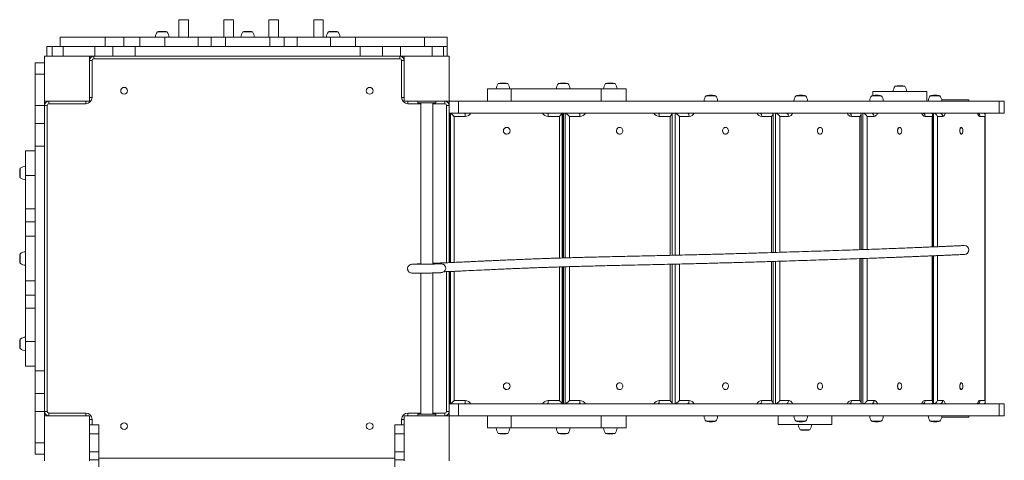
# Model space of a CAD drawing. Units: millimetres. Extents: x 1296 to 11778, y 584 to 9089.
# Drawn here: x 6353 to 8542, y 6696 to 7675 of the extents above; entities that cross this region are included whole.
import ezdxf

# ---------------------------------------------------------------- set-up
doc = ezdxf.new("R2010")
doc.units = ezdxf.units.MM
doc.layers.add('DiKom', color=7, linetype='Continuous')

msp = doc.modelspace()

# ---------------------------------------------------------------- linework, layer by layer
at = {"layer": 'DiKom', "color": 7, "linetype": 'Continuous', "lineweight": 15}
for p, q in [((6728.1, 7675.4), (6707.1, 7675.4)), ((6707.1, 7636.4), (6707.1, 7675.4)), ((6728.1, 7636.4), (6728.1, 7675.4)), ((6828.1, 7675.4), (6807.1, 7675.4)), ((6807.1, 7636.4), (6807.1, 7675.4)), ((6828.1, 7636.4), (6828.1, 7675.4)), ((6928.1, 7675.4), (6907.1, 7675.4)), ((6907.1, 7636.4), (6907.1, 7675.4)), ((6928.1, 7636.4), (6928.1, 7675.4)), ((7028.1, 7675.4), (7007.1, 7675.4)), ((7007.1, 7636.4), (7007.1, 7675.4)), ((7028.1, 7636.4), (7028.1, 7675.4)), ((6659.1, 7648.4), (6680.7, 7648.4)), ((6671.4, 7649.4), (6668.4, 7649.4)), ((6849.1, 7648.4), (6870.7, 7648.4)), ((6861.4, 7649.4), (6858.4, 7649.4)), ((7039.1, 7648.4), (7060.7, 7648.4)), ((7051.4, 7649.4), (7048.4, 7649.4)), ((6443.1, 7636.4), (6443.1, 7615.4)), ((6443.1, 7636.4), (6543.1, 7636.4)), ((6543.1, 7636.4), (6543.1, 7615.4)), ((6584.3, 7636.4), (6543.1, 7636.4)), ((6584.3, 7636.4), (6584.3, 7615.4)), ((6620.4, 7636.4), (6584.3, 7636.4)), ((6620.4, 7636.4), (6620.4, 7615.4)), ((6620.4, 7636.4), (6675.5, 7636.4)), ((6675.5, 7615.4), (6675.5, 7636.4)), ((6675.5, 7636.4), (6749.7, 7636.4)), ((6749.7, 7636.4), (6749.7, 7615.4)), ((6749.7, 7636.4), (6778.4, 7636.4)), ((6778.4, 7615.4), (6778.4, 7636.4)), ((6778.4, 7636.4), (6810.4, 7636.4)), ((6810.4, 7636.4), (6810.4, 7615.4)), ((6810.4, 7636.4), (6909.4, 7636.4)), ((6909.4, 7615.4), (6909.4, 7636.4)), ((6909.4, 7636.4), (6941.4, 7636.4)), ((6941.4, 7636.4), (6941.4, 7615.4)), ((6941.4, 7636.4), (6970.1, 7636.4)), ((6970.1, 7615.4), (6970.1, 7636.4)), ((6970.1, 7636.4), (7044.3, 7636.4)), ((7044.3, 7636.4), (7044.3, 7615.4)), ((7044.3, 7636.4), (7099.4, 7636.4)), ((7099.4, 7615.4), (7099.4, 7636.4)), ((7099.4, 7636.4), (7253.1, 7636.4)), ((7253.1, 7615.4), (7253.1, 7636.4)), ((7303.1, 7636.4), (7253.1, 7636.4)), ((7303.1, 7615.4), (7303.1, 7636.4)), ((6413.1, 7594.4), (6413.1, 7615.4)), ((6424.9, 7615.4), (6413.1, 7615.4)), ((6424.9, 7615.4), (6424.9, 7594.4)), ((6424.9, 7615.4), (6449.9, 7615.4)), ((6449.9, 7594.4), (6449.9, 7615.4)), ((6449.9, 7615.4), (6519.9, 7615.4)), ((6519.9, 7594.4), (6519.9, 7615.4)), ((6519.9, 7615.4), (6559.9, 7615.4)), ((6559.9, 7615.4), (6559.9, 7594.4)), ((6559.9, 7615.4), (6609.9, 7615.4)), ((6609.9, 7594.4), (6609.9, 7615.4)), ((6609.9, 7615.4), (7109.9, 7615.4)), ((7109.9, 7615.4), (7109.9, 7594.4)), ((7109.9, 7615.4), (7159.9, 7615.4)), ((7159.9, 7594.4), (7159.9, 7615.4)), ((7159.9, 7615.4), (7199.9, 7615.4)), ((7199.9, 7594.4), (7199.9, 7615.4)), ((7199.9, 7615.4), (7269.9, 7615.4)), ((7269.9, 7615.4), (7269.9, 7594.4)), ((7269.9, 7615.4), (7294.9, 7615.4)), ((7303.1, 7615.4), (7294.9, 7615.4)), ((7294.9, 7594.4), (7294.9, 7615.4)), ((7303.1, 7594.4), (7303.1, 7615.4)), ((6408.1, 7579.4), (6387.1, 7579.4)), ((6387.1, 7554.4), (6387.1, 7579.4)), ((6408.1, 7594.4), (6408.1, 7494.4)), ((6508.1, 7594.4), (6408.1, 7594.4)), ((6519.9, 7594.4), (6508.1, 7594.4)), ((6508.1, 7494.4), (6508.1, 7594.4)), ((6514.1, 7584.4), (6508.1, 7584.4)), ((6514.1, 7584.4), (6514.1, 7502.4)), ((6518.1, 7588.4), (6518.1, 7594.4)), ((7198.1, 7588.4), (6518.1, 7588.4)), ((6559.9, 7594.4), (6519.9, 7594.4)), ((6559.9, 7594.4), (6609.9, 7594.4)), ((7109.9, 7594.4), (6609.9, 7594.4)), ((7109.9, 7594.4), (7159.9, 7594.4)), ((7199.9, 7594.4), (7159.9, 7594.4)), ((7198.1, 7588.4), (7198.1, 7594.4)), ((7208.1, 7594.4), (7199.9, 7594.4)), ((7202.1, 7584.4), (7208.1, 7584.4)), ((7202.1, 7502.4), (7202.1, 7584.4)), ((7208.1, 7594.4), (7208.1, 7494.4)), ((7308.1, 7594.4), (7208.1, 7594.4)), ((7308.1, 7494.4), (7308.1, 7594.4)), ((6387.1, 7554.4), (6408.1, 7554.4)), ((6387.1, 7484.4), (6387.1, 7554.4)), ((7416.7, 7533.4), (7438.3, 7533.4)), ((7429, 7534.4), (7426, 7534.4)), ((7550.5, 7533.4), (7572.1, 7533.4)), ((7562.8, 7534.4), (7559.9, 7534.4)), ((7655.4, 7533.4), (7677, 7533.4)), ((7667.6, 7534.4), (7664.7, 7534.4)), ((7392.7, 7521.4), (7392.7, 7494.4)), ((7392.7, 7521.4), (7446, 7521.4)), ((7446, 7521.4), (7446, 7494.4)), ((7645.8, 7521.4), (7446, 7521.4)), ((7645.8, 7521.4), (7645.8, 7494.4)), ((7645.8, 7521.4), (7701, 7521.4)), ((7701, 7494.4), (7701, 7521.4)), ((8249.9, 7515.4), (8249.9, 7506.9)), ((8249.9, 7515.4), (8369.9, 7515.4)), ((8299.1, 7527.4), (8320.7, 7527.4)), ((8311.4, 7528.4), (8308.5, 7528.4)), ((8369.9, 7494.4), (8369.9, 7515.4)), ((6408.1, 7494.4), (6408.1, 7484.4)), ((6408.1, 7494.4), (6508.1, 7494.4)), ((6418.1, 7488.4), (6418.1, 7494.4)), ((6500.1, 7488.4), (6418.1, 7488.4)), ((6500.1, 7488.4), (6500.1, 7494.4)), ((6514.1, 7502.4), (6508.1, 7502.4)), ((7202.1, 7502.4), (7208.1, 7502.4)), ((7208.1, 7494.4), (7308.1, 7494.4)), ((7216.1, 7488.4), (7216.1, 7494.4)), ((7244.6, 7488.4), (7216.1, 7488.4)), ((7238.1, 7494.4), (7238.1, 7490.4)), ((7238.1, 7490.4), (7278.1, 7490.4)), ((7244.6, 7490.4), (7244.6, 7131.5)), ((7271.6, 7132), (7271.6, 7490.4)), ((7298.1, 7488.4), (7271.6, 7488.4)), ((7278.1, 7494.4), (7278.1, 7490.4)), ((7298.1, 7488.4), (7298.1, 7494.4)), ((7308.1, 7494.4), (7308.1, 7467.4)), ((7308.1, 7494.4), (7328.9, 7494.4)), ((7328.9, 7494.4), (7328.9, 7467.4)), ((7328.9, 7494.4), (8530.5, 7494.4)), ((7878.9, 7506.4), (7900.5, 7506.4)), ((7891.2, 7507.4), (7888.2, 7507.4)), ((8078.7, 7506.4), (8100.3, 7506.4)), ((8090.9, 7507.4), (8088, 7507.4)), ((8247, 7506.4), (8268.6, 7506.4)), ((8259.2, 7507.4), (8256.3, 7507.4)), ((8377.3, 7506.4), (8398.9, 7506.4)), ((8389.5, 7507.4), (8386.6, 7507.4)), ((8463, 7497.4), (8402.8, 7497.4)), ((8463, 7494.4), (8463, 7497.4)), ((8530.5, 7494.4), (8530.5, 7467.4)), ((8530.5, 7494.4), (8542, 7494.4)), ((8542, 7467.4), (8542, 7494.4)), ((6408.1, 7484.4), (6387.1, 7484.4)), ((6387.1, 7444.4), (6387.1, 7484.4)), ((6408.1, 7484.4), (6408.1, 7444.4)), ((6408.1, 7484.4), (6414.1, 7484.4)), ((6414.1, 7484.4), (6414.1, 6804.4)), ((7302.1, 7484.4), (7308.1, 7484.4)), ((7302.1, 7134.9), (7302.1, 7484.4)), ((7308.1, 7467.4), (7328.9, 7467.4)), ((7308.1, 7467.4), (7308.1, 7135.2)), ((7309.2, 7467.3), (7309.2, 7135.2)), ((7309.3, 7467.4), (7309.3, 7135.2)), ((7310.9, 7135.3), (7310.9, 7467.4)), ((7328.9, 7467.4), (8530.5, 7467.4)), ((7559, 7145.5), (7559, 7467.3)), ((7559, 7467), (7561.6, 7467)), ((7561.6, 7467), (7561.6, 7145.6)), ((7562, 7467.4), (7562, 7145.6)), ((7566.1, 7145.7), (7566.1, 7467.4)), ((7803.6, 7467.4), (7803.6, 7151.5)), ((7803.6, 7151.5), (7803.6, 7467)), ((7810.1, 7151.6), (7810.1, 7467.4)), ((8028, 7157.6), (8028, 7466.4)), ((8033.3, 7157.7), (8033.3, 7467.4)), ((8223.5, 7164), (8223.5, 7465.6)), ((8227.3, 7164.1), (8227.3, 7467.4)), ((8382.8, 7170.1), (8382.8, 7464.6)), ((8384.4, 7170.2), (8384.4, 7467.4)), ((8530.5, 7467.4), (8542, 7467.4)), ((6408.1, 7444.4), (6387.1, 7444.4)), ((6387.1, 7394.4), (6387.1, 7444.4)), ((6408.1, 7394.4), (6408.1, 7444.4)), ((7343.5, 7460.4), (7318.7, 7460.4)), ((7318.7, 7460.4), (7318.7, 7135.6)), ((7552.9, 7460.4), (7528.1, 7460.4)), ((7552.9, 7145.3), (7552.9, 7460.4)), ((7598.7, 7460.4), (7575, 7460.4)), ((7575, 7460.4), (7575, 7146)), ((7798.8, 7460.4), (7775.1, 7460.4)), ((7798.8, 7151.4), (7798.8, 7460.4)), ((7841.3, 7460.4), (7819.6, 7460.4)), ((7819.6, 7460.4), (7819.6, 7151.8)), ((8024.4, 7460.4), (8002.7, 7460.4)), ((8024.4, 7157.5), (8024.4, 7460.4)), ((8062, 7460.4), (8043.2, 7460.4)), ((8043.2, 7460.4), (8043.2, 7158.1)), ((8221.1, 7460.4), (8202.3, 7460.4)), ((8221.1, 7163.9), (8221.1, 7460.4)), ((8252.4, 7460.4), (8237.1, 7460.4)), ((8237.1, 7460.4), (8237.1, 7164.5)), ((8381.3, 7460.4), (8366, 7460.4)), ((8381.3, 7170), (8381.3, 7460.4)), ((8404.9, 7460.4), (8393.8, 7460.4)), ((8393.8, 7460.4), (8393.8, 7170.6)), ((8498.7, 7460.4), (8487.6, 7460.4)), ((8498.7, 6828.4), (8498.7, 7460.4)), ((8499.5, 6825.3), (8499.5, 7463.5)), ((7435.8, 7435.9), (7435.8, 7435.9)), ((7435.8, 7420.9), (7435.8, 7420.9)), ((7687, 7435.9), (7686.9, 7435.9)), ((7686.9, 7420.9), (7687, 7420.9)), ((7922.2, 7435.9), (7922, 7435.9)), ((7922, 7420.9), (7922.2, 7420.9)), ((8132.4, 7435.9), (8132.2, 7435.9)), ((8132.2, 7420.9), (8132.4, 7420.9)), ((8309.5, 7435.9), (8309.2, 7435.9)), ((8309.2, 7420.9), (8309.5, 7420.9)), ((8446.6, 7435.9), (8446.3, 7435.9)), ((8446.3, 7420.9), (8446.6, 7420.9)), ((6387.1, 7383.9), (6366.1, 7383.9)), ((6366.1, 7328.8), (6366.1, 7383.9)), ((6387.1, 7394.4), (6408.1, 7394.4)), ((6387.1, 6894.4), (6387.1, 7394.4)), ((6408.1, 7394.4), (6408.1, 6894.4)), ((6353.1, 7335.8), (6353.1, 7332.9)), ((6354.1, 7323.6), (6354.1, 7345.2)), ((6366.1, 7328.8), (6387.1, 7328.8)), ((6366.1, 7254.6), (6366.1, 7328.8)), ((6387.1, 7254.6), (6366.1, 7254.6)), ((6366.1, 7225.9), (6366.1, 7254.6)), ((6366.1, 7225.9), (6387.1, 7225.9)), ((6366.1, 7193.9), (6366.1, 7225.9)), ((6387.1, 7193.9), (6366.1, 7193.9)), ((6366.1, 7094.9), (6366.1, 7193.9)), ((6353.1, 7145.8), (6353.1, 7142.9)), ((6354.1, 7133.6), (6354.1, 7155.2)), ((8024.4, 6828.4), (8024.4, 7137.7)), ((8028, 6822.3), (8028, 7137.8)), ((8033.3, 6821.4), (8033.3, 7137.9)), ((8043.2, 7138.2), (8043.2, 6828.4)), ((8221.1, 6828.4), (8221.1, 7144.1)), ((8223.5, 6823.1), (8223.5, 7144.2)), ((8227.3, 6821.4), (8227.3, 7144.3)), ((8237.1, 7144.7), (8237.1, 6828.4)), ((8381.3, 6828.4), (8381.3, 7150.2)), ((8382.8, 6824.1), (8382.8, 7150.3)), ((8384.4, 6821.4), (8384.4, 7150.3)), ((8393.8, 7150.7), (8393.8, 6828.4)), ((7302.1, 6804.4), (7302.1, 7115.1)), ((7308.1, 7115.4), (7308.1, 6821.4)), ((7309.2, 7115.4), (7309.2, 6821.4)), ((7309.3, 7115.4), (7309.3, 6821.4)), ((7310.9, 6821.4), (7310.9, 7115.5)), ((7318.7, 7115.8), (7318.7, 6828.4)), ((7552.9, 6828.4), (7552.9, 7125.5)), ((7559, 6821.4), (7559, 7125.7)), ((7561.6, 7125.8), (7561.6, 6821.7)), ((7562, 7125.8), (7562, 6821.4)), ((7566.1, 6821.4), (7566.1, 7125.9)), ((7575, 7126.2), (7575, 6828.4)), ((7798.8, 6828.4), (7798.8, 7131.6)), ((7803.6, 6821.7), (7803.6, 7131.7)), ((7803.6, 7131.7), (7803.6, 6821.4)), ((7810.1, 6821.4), (7810.1, 7131.8)), ((7819.6, 7132), (7819.6, 6828.4)), ((6366.1, 7094.9), (6387.1, 7094.9)), ((6366.1, 7062.9), (6366.1, 7094.9)), ((7244.6, 7111.7), (7244.6, 6798.4)), ((7271.6, 6798.4), (7271.6, 7112.2)), ((6387.1, 7062.9), (6366.1, 7062.9)), ((6366.1, 7034.1), (6366.1, 7062.9)), ((6366.1, 7034.1), (6387.1, 7034.1)), ((6366.1, 6959.9), (6366.1, 7034.1)), ((6354.1, 6943.6), (6354.1, 6965.2)), ((6353.1, 6955.8), (6353.1, 6952.9)), ((6387.1, 6959.9), (6366.1, 6959.9)), ((6366.1, 6904.9), (6366.1, 6959.9)), ((6366.1, 6904.9), (6387.1, 6904.9)), ((6408.1, 6894.4), (6387.1, 6894.4)), ((6387.1, 6844.4), (6387.1, 6894.4)), ((6408.1, 6844.4), (6408.1, 6894.4)), ((7435.8, 6867.9), (7435.8, 6867.9)), ((7435.8, 6852.9), (7435.8, 6852.9)), ((7687, 6867.9), (7686.9, 6867.9)), ((7686.9, 6852.9), (7687, 6852.9)), ((7922.2, 6867.9), (7922, 6867.9)), ((7922, 6852.9), (7922.2, 6852.9)), ((8132.4, 6867.9), (8132.2, 6867.9)), ((8132.2, 6852.9), (8132.4, 6852.9)), ((8309.5, 6867.9), (8309.2, 6867.9)), ((8309.2, 6852.9), (8309.5, 6852.9)), ((8446.6, 6867.9), (8446.3, 6867.9)), ((8446.3, 6852.9), (8446.6, 6852.9)), ((6387.1, 6844.4), (6408.1, 6844.4)), ((6387.1, 6804.4), (6387.1, 6844.4)), ((6408.1, 6844.4), (6408.1, 6804.4)), ((7308.1, 6821.4), (7308.1, 6794.4)), ((7308.1, 6821.4), (7328.9, 6821.4)), ((7318.7, 6828.4), (7343.5, 6828.4)), ((7328.9, 6821.4), (7328.9, 6794.4)), ((7328.9, 6821.4), (8530.5, 6821.4)), ((7528.1, 6828.4), (7552.9, 6828.4)), ((7561.6, 6821.7), (7559, 6821.7)), ((7575, 6828.4), (7598.7, 6828.4)), ((7775.1, 6828.4), (7798.8, 6828.4)), ((7819.6, 6828.4), (7841.3, 6828.4)), ((8002.7, 6828.4), (8024.4, 6828.4)), ((8043.2, 6828.4), (8062, 6828.4)), ((8202.3, 6828.4), (8221.1, 6828.4)), ((8237.1, 6828.4), (8252.4, 6828.4)), ((8366, 6828.4), (8381.3, 6828.4)), ((8393.8, 6828.4), (8404.9, 6828.4)), ((8487.6, 6828.4), (8498.7, 6828.4)), ((8530.5, 6821.4), (8530.5, 6794.4)), ((8530.5, 6821.4), (8542, 6821.4)), ((8542, 6794.4), (8542, 6821.4)), ((6408.1, 6804.4), (6387.1, 6804.4)), ((6387.1, 6734.4), (6387.1, 6804.4)), ((6408.1, 6804.4), (6408.1, 6794.4)), ((6408.1, 6804.4), (6414.1, 6804.4)), ((6408.1, 6794.4), (6408.1, 6694.4)), ((6508.1, 6794.4), (6408.1, 6794.4)), ((6418.1, 6800.4), (6500.1, 6800.4)), ((6418.1, 6794.4), (6418.1, 6800.4)), ((6500.1, 6794.4), (6500.1, 6800.4)), ((6508.1, 6694.4), (6508.1, 6794.4)), ((6508.1, 6786.4), (6514.1, 6786.4)), ((6514.1, 6786.4), (6514.1, 6774.4)), ((7208.1, 6786.4), (7202.1, 6786.4)), ((7202.1, 6774.4), (7202.1, 6786.4)), ((7208.1, 6794.4), (7208.1, 6694.4)), ((7308.1, 6794.4), (7208.1, 6794.4)), ((7216.1, 6794.4), (7216.1, 6800.4)), ((7216.1, 6800.4), (7244.6, 6800.4)), ((7238.1, 6798.4), (7238.1, 6794.4)), ((7238.1, 6798.4), (7278.1, 6798.4)), ((7271.6, 6800.4), (7298.1, 6800.4)), ((7278.1, 6798.4), (7278.1, 6794.4)), ((7298.1, 6794.4), (7298.1, 6800.4)), ((7302.1, 6804.4), (7308.1, 6804.4)), ((7308.1, 6794.4), (7328.9, 6794.4)), ((7308.1, 6694.4), (7308.1, 6794.4)), ((7328.9, 6794.4), (8530.5, 6794.4)), ((7392.7, 6794.4), (7392.7, 6767.4)), ((7446, 6794.4), (7446, 6767.4)), ((7645.8, 6794.4), (7645.8, 6767.4)), ((7701, 6767.4), (7701, 6794.4)), ((8038.9, 6794.4), (8038.9, 6775.3)), ((8158.9, 6775.3), (8158.9, 6794.4)), ((8402.8, 6791.4), (8463, 6791.4)), ((8463, 6791.4), (8463, 6794.4)), ((8530.5, 6794.4), (8542, 6794.4)), ((6529.1, 6774.4), (6508.1, 6774.4)), ((6529.1, 6774.4), (6529.1, 6754.4)), ((7187.1, 6774.4), (7208.1, 6774.4)), ((7187.1, 6754.4), (7187.1, 6774.4)), ((7392.7, 6767.4), (7446, 6767.4)), ((7645.8, 6767.4), (7446, 6767.4)), ((7645.8, 6767.4), (7701, 6767.4)), ((7892.4, 6782.4), (7878.9, 6782.4)), ((7888.2, 6781.3), (7891.2, 6781.3)), ((7900.5, 6782.4), (7892.4, 6782.4)), ((8155, 6775.3), (8038.9, 6775.3)), ((8088.3, 6782.4), (8078.7, 6782.4)), ((8088, 6781.3), (8090.9, 6781.3)), ((8100.3, 6782.4), (8088.3, 6782.4)), ((8158.9, 6775.3), (8155, 6775.3)), ((8259.8, 6782.4), (8247, 6782.4)), ((8256.3, 6781.3), (8259.2, 6781.3)), ((8268.6, 6782.4), (8259.8, 6782.4)), ((8388.9, 6782.4), (8377.3, 6782.4)), ((8386.6, 6781.3), (8389.5, 6781.3)), ((8398.9, 6782.4), (8388.9, 6782.4)), ((6529.1, 6754.4), (6508.1, 6754.4)), ((6529.1, 6754.4), (6529.1, 6714.4)), ((7187.1, 6754.4), (7208.1, 6754.4)), ((7187.1, 6714.4), (7187.1, 6754.4)), ((7428.9, 6755.4), (7416.7, 6755.4)), ((7426, 6754.3), (7429, 6754.3)), ((7438.3, 6755.4), (7428.9, 6755.4)), ((7562.6, 6755.4), (7550.5, 6755.4)), ((7559.9, 6754.3), (7562.8, 6754.3)), ((7572.1, 6755.4), (7562.6, 6755.4)), ((7666.7, 6755.4), (7655.4, 6755.4)), ((7664.7, 6754.3), (7667.6, 6754.3)), ((7677, 6755.4), (7666.7, 6755.4)), ((8109.7, 6763.3), (8088.1, 6763.3)), ((8097.4, 6762.3), (8100.4, 6762.3)), ((6408.1, 6734.4), (6387.1, 6734.4)), ((6387.1, 6709.4), (6387.1, 6734.4)), ((6387.1, 6709.4), (6408.1, 6709.4)), ((6529.1, 6714.4), (6508.1, 6714.4)), ((6529.1, 6714.4), (6529.1, 6696.7)), ((6529.1, 6700.4), (7187.1, 6700.4)), ((7187.1, 6714.4), (7208.1, 6714.4)), ((7187.1, 6696.7), (7187.1, 6714.4)), ((6508.1, 6696.7), (6529.1, 6696.7)), ((6529.1, 6696.7), (6529.1, 6680.8)), ((7187.1, 6696.7), (7208.1, 6696.7)), ((7187.1, 6680.8), (7187.1, 6696.7))]:
    msp.add_line(p, q, dxfattribs=at)
at = {"layer": 'DiKom', "color": 7, "linetype": 'Continuous', "lineweight": 15, "flags": 128}
for points in [[(7343.5, 7460.4), (7343.5, 7461.7), (7343.5, 7463), (7343.4, 7464.3), (7343.3, 7465.3), (7343.2, 7466.2), (7343, 7466.8), (7342.8, 7467.2), (7342.7, 7467.4)], [(7528.1, 7460.4), (7528, 7461.7), (7528, 7463), (7527.9, 7464.3), (7527.8, 7465.3), (7527.7, 7466.2), (7527.5, 7466.8), (7527.3, 7467.2), (7527.2, 7467.4)], [(7598.7, 7460.4), (7598.7, 7461.7), (7598.5, 7463), (7598.3, 7464.3), (7598, 7465.3), (7597.7, 7466.2), (7597.3, 7466.8), (7596.9, 7467.2), (7596.5, 7467.4)], [(7775.1, 7460.4), (7775, 7461.7), (7774.9, 7463), (7774.7, 7464.3), (7774.4, 7465.3), (7774.1, 7466.2), (7773.7, 7466.8), (7773.3, 7467.2), (7772.8, 7467.4)], [(7841.3, 7460.4), (7841.2, 7461.7), (7841, 7463), (7840.7, 7464.3), (7840.3, 7465.3), (7839.8, 7466.2), (7839.2, 7466.8), (7838.5, 7467.2), (7837.8, 7467.4)], [(8002.7, 7460.4), (8002.7, 7461.7), (8002.5, 7463), (8002.2, 7464.3), (8001.7, 7465.3), (8001.2, 7466.2), (8000.6, 7466.8), (7999.9, 7467.2), (7999.3, 7467.4)], [(8062, 7460.4), (8062, 7461.7), (8061.7, 7463), (8061.3, 7464.3), (8060.7, 7465.3), (8060, 7466.2), (8059.2, 7466.8), (8058.3, 7467.2), (8057.4, 7467.4)], [(8202.3, 7460.4), (8200.5, 7460.5), (8198.8, 7461.1), (8197.2, 7462), (8195.6, 7463.2), (8194.3, 7464.8), (8193.1, 7466.5), (8192.7, 7467.4)], [(8202.3, 7460.4), (8202.2, 7461.7), (8201.9, 7463), (8201.5, 7464.3), (8200.9, 7465.3), (8200.2, 7466.2), (8199.5, 7466.8), (8198.6, 7467.2), (8197.7, 7467.4)], [(8252.4, 7460.4), (8252.3, 7461.7), (8251.9, 7463), (8251.4, 7464.3), (8250.7, 7465.3), (8249.9, 7466.2), (8248.9, 7466.8), (8247.9, 7467.2), (8246.8, 7467.4)], [(8260.1, 7467.4), (8259.8, 7466.5), (8258.8, 7464.8), (8257.7, 7463.2), (8256.5, 7462), (8255.2, 7461.1), (8253.8, 7460.5), (8252.4, 7460.4)], [(8366, 7460.4), (8364.6, 7460.5), (8363.2, 7461.1), (8361.9, 7462), (8360.6, 7463.2), (8359.5, 7464.8), (8358.6, 7466.5), (8358.3, 7467.4)], [(8366, 7460.4), (8365.9, 7461.7), (8365.6, 7463), (8365.1, 7464.3), (8364.4, 7465.3), (8363.6, 7466.2), (8362.6, 7466.8), (8361.6, 7467.2), (8360.5, 7467.4)], [(8410.6, 7467.4), (8410.3, 7466.5), (8409.6, 7464.8), (8408.8, 7463.2), (8408, 7462), (8407, 7461.1), (8406, 7460.5), (8404.9, 7460.4)], [(8487.6, 7460.4), (8486.6, 7460.5), (8485.6, 7461.1), (8484.6, 7462), (8483.7, 7463.2), (8482.9, 7464.8), (8482.2, 7466.5), (8482, 7467.4)], [(7679.9, 7429.3), (7680.3, 7430.9), (7681, 7432.3), (7681.9, 7433.6), (7683.1, 7434.6), (7684.5, 7435.4), (7686, 7435.8), (7687.5, 7435.8), (7689, 7435.6), (7690.4, 7434.9), (7691.7, 7434), (7692.7, 7432.8), (7693.5, 7431.4), (7694, 7429.8), (7694.1, 7428.2), (7693.9, 7426.6), (7693.4, 7425.1), (7692.6, 7423.7), (7691.5, 7422.6), (7690.2, 7421.7), (7688.8, 7421.1), (7687.2, 7420.9), (7685.7, 7421), (7684.2, 7421.4), (7682.9, 7422.2), (7681.7, 7423.3), (7680.8, 7424.6), (7680.2, 7426.1), (7679.9, 7427.7), (7679.9, 7429.3)], [(7922, 7420.9), (7921.9, 7420.9), (7920.5, 7421.1), (7919.2, 7421.6), (7918, 7422.5), (7917, 7423.6), (7916.2, 7425), (7915.7, 7426.5), (7915.5, 7428.1), (7915.6, 7429.7), (7916, 7431.2), (7916.7, 7432.7)], [(7916.9, 7432.7), (7917.8, 7433.9), (7918.9, 7434.9), (7920.2, 7435.5), (7921.6, 7435.8), (7923, 7435.8), (7924.4, 7435.4), (7925.6, 7434.7), (7926.7, 7433.7), (7927.6, 7432.5), (7928.3, 7431), (7928.6, 7429.5), (7928.7, 7427.8), (7928.4, 7426.2), (7927.9, 7424.7), (7927.1, 7423.4), (7926, 7422.3), (7924.8, 7421.5), (7923.5, 7421), (7922.1, 7420.9), (7920.7, 7421.1), (7919.4, 7421.6), (7918.2, 7422.5), (7917.2, 7423.6), (7916.4, 7425), (7915.9, 7426.5), (7915.7, 7428.1), (7915.8, 7429.7), (7916.2, 7431.2), (7916.9, 7432.7)], [(8132.2, 7420.9), (8132, 7420.9), (8130.8, 7421.1), (8129.6, 7421.7), (8128.6, 7422.6), (8127.7, 7423.7), (8127.1, 7425.1), (8126.7, 7426.6), (8126.5, 7428.2), (8126.6, 7429.8), (8127, 7431.4), (8127.6, 7432.8)], [(8127.8, 7432.8), (8128.6, 7434), (8129.6, 7434.9), (8130.8, 7435.6), (8132, 7435.8), (8133.2, 7435.8), (8134.4, 7435.4), (8135.5, 7434.7), (8136.4, 7433.6), (8137.2, 7432.4), (8137.7, 7430.9), (8138, 7429.3), (8138, 7427.7), (8137.8, 7426.1), (8137.3, 7424.6), (8136.6, 7423.3), (8135.6, 7422.2), (8134.6, 7421.5), (8133.4, 7421), (8132.2, 7420.9), (8131, 7421.1), (8129.8, 7421.7), (8128.8, 7422.6), (8127.9, 7423.7), (8127.3, 7425.1), (8126.9, 7426.6), (8126.7, 7428.2), (8126.8, 7429.8), (8127.2, 7431.4), (8127.8, 7432.8)], [(8309.2, 7420.9), (8308.9, 7420.9), (8307.9, 7421.2), (8307, 7421.8), (8306.2, 7422.7), (8305.5, 7423.9), (8305, 7425.3), (8304.7, 7426.8), (8304.6, 7428.4), (8304.7, 7430.1), (8305.1, 7431.6), (8305.6, 7433)], [(8305.8, 7433), (8306.5, 7434.1), (8307.4, 7435), (8308.3, 7435.6), (8309.3, 7435.9), (8310.2, 7435.8), (8311.2, 7435.3), (8312.1, 7434.5), (8312.8, 7433.5), (8313.4, 7432.2), (8313.8, 7430.7), (8314, 7429.1), (8314, 7427.5), (8313.8, 7425.9), (8313.4, 7424.4), (8312.7, 7423.1), (8312, 7422.1), (8311.1, 7421.4), (8310.1, 7420.9), (8309.2, 7420.9), (8308.2, 7421.2), (8307.3, 7421.8), (8306.4, 7422.7), (8305.8, 7423.9), (8305.3, 7425.3), (8305, 7426.8), (8304.9, 7428.4), (8305, 7430.1), (8305.3, 7431.6), (8305.8, 7433)], [(8446.3, 7420.9), (8446, 7420.9), (8445.3, 7421.2), (8444.6, 7421.9), (8444, 7422.8), (8443.6, 7424), (8443.2, 7425.4), (8443, 7427), (8442.9, 7428.6), (8443, 7430.2)], [(8443, 7430.2), (8443.3, 7431.7), (8443.7, 7433.1), (8444.2, 7434.2), (8444.8, 7435.1), (8445.5, 7435.7), (8446.2, 7435.9), (8446.3, 7435.9)], [(8443.3, 7430.2), (8443.6, 7431.7), (8444, 7433.1), (8444.5, 7434.2), (8445.1, 7435.1), (8445.8, 7435.7), (8446.5, 7435.9), (8447.2, 7435.7), (8447.9, 7435.2), (8448.5, 7434.4), (8449.1, 7433.3), (8449.5, 7432), (8449.8, 7430.5), (8449.9, 7428.9), (8449.9, 7427.3), (8449.7, 7425.7), (8449.4, 7424.3), (8448.9, 7423), (8448.3, 7422), (8447.7, 7421.3), (8447, 7420.9), (8446.3, 7420.9), (8445.6, 7421.2), (8444.9, 7421.9), (8444.3, 7422.8), (8443.8, 7424), (8443.5, 7425.4), (8443.3, 7427), (8443.2, 7428.6), (8443.3, 7430.2)], [(7679.9, 6859.4), (7679.9, 6861), (7680.2, 6862.6), (7680.8, 6864.1), (7681.7, 6865.4), (7682.9, 6866.5), (7684.2, 6867.3), (7685.7, 6867.7), (7687.2, 6867.9), (7688.8, 6867.6), (7690.2, 6867.1), (7691.5, 6866.2), (7692.6, 6865), (7693.4, 6863.6), (7693.9, 6862.1), (7694.1, 6860.5), (7694, 6858.9), (7693.5, 6857.3), (7692.7, 6855.9), (7691.7, 6854.7), (7690.4, 6853.8), (7689, 6853.2), (7687.5, 6852.9), (7686, 6852.9), (7684.5, 6853.3), (7683.1, 6854.1), (7681.9, 6855.1), (7681, 6856.4), (7680.3, 6857.8), (7679.9, 6859.4)], [(7916.7, 6856.1), (7916, 6857.5), (7915.6, 6859), (7915.5, 6860.7), (7915.7, 6862.3), (7916.2, 6863.8), (7917, 6865.1), (7918, 6866.3), (7919.2, 6867.1), (7920.5, 6867.7), (7921.9, 6867.9), (7922, 6867.9)], [(7916.9, 6856.1), (7916.2, 6857.5), (7915.8, 6859), (7915.7, 6860.7), (7915.9, 6862.3), (7916.4, 6863.8), (7917.2, 6865.1), (7918.2, 6866.3), (7919.4, 6867.1), (7920.7, 6867.7), (7922.1, 6867.9), (7923.5, 6867.7), (7924.8, 6867.2), (7926, 6866.4), (7927.1, 6865.3), (7927.9, 6864), (7928.4, 6862.5), (7928.7, 6860.9), (7928.6, 6859.3), (7928.3, 6857.7), (7927.6, 6856.3), (7926.7, 6855), (7925.6, 6854), (7924.4, 6853.3), (7923, 6852.9), (7921.6, 6852.9), (7920.2, 6853.2), (7918.9, 6853.9), (7917.8, 6854.8), (7916.9, 6856.1)], [(8127.6, 6855.9), (8127, 6857.3), (8126.6, 6858.9), (8126.5, 6860.5), (8126.7, 6862.1), (8127.1, 6863.6), (8127.7, 6865), (8128.6, 6866.2), (8129.6, 6867.1), (8130.8, 6867.6), (8132, 6867.9), (8132.2, 6867.9)], [(8127.8, 6855.9), (8127.2, 6857.3), (8126.8, 6858.9), (8126.7, 6860.5), (8126.9, 6862.1), (8127.3, 6863.6), (8127.9, 6865), (8128.8, 6866.2), (8129.8, 6867.1), (8131, 6867.6), (8132.2, 6867.9), (8133.4, 6867.7), (8134.6, 6867.3), (8135.6, 6866.5), (8136.6, 6865.4), (8137.3, 6864.1), (8137.8, 6862.6), (8138, 6861), (8138, 6859.4), (8137.7, 6857.8), (8137.2, 6856.4), (8136.4, 6855.1), (8135.5, 6854.1), (8134.4, 6853.3), (8133.2, 6852.9), (8132, 6852.9), (8130.8, 6853.2), (8129.6, 6853.8), (8128.6, 6854.7), (8127.8, 6855.9)], [(8305.6, 6855.8), (8305.1, 6857.1), (8304.7, 6858.7), (8304.6, 6860.3), (8304.7, 6861.9), (8305, 6863.4), (8305.5, 6864.8), (8306.2, 6866), (8307, 6866.9), (8307.9, 6867.6), (8308.9, 6867.8), (8309.2, 6867.9)], [(8305.8, 6855.8), (8305.3, 6857.1), (8305, 6858.7), (8304.9, 6860.3), (8305, 6861.9), (8305.3, 6863.4), (8305.8, 6864.8), (8306.4, 6866), (8307.3, 6866.9), (8308.2, 6867.6), (8309.2, 6867.8), (8310.1, 6867.8), (8311.1, 6867.4), (8312, 6866.6), (8312.7, 6865.6), (8313.4, 6864.3), (8313.8, 6862.8), (8314, 6861.3), (8314, 6859.6), (8313.8, 6858), (8313.4, 6856.6), (8312.8, 6855.3), (8312.1, 6854.2), (8311.2, 6853.4), (8310.2, 6853), (8309.3, 6852.9), (8308.3, 6853.1), (8307.4, 6853.7), (8306.5, 6854.6), (8305.8, 6855.8)], [(8443, 6858.5), (8442.9, 6860.1), (8443, 6861.7), (8443.2, 6863.3), (8443.6, 6864.7), (8444, 6865.9), (8444.6, 6866.9), (8445.3, 6867.5), (8446, 6867.8), (8446.3, 6867.9)], [(8446.3, 6852.9), (8446.2, 6852.9), (8445.5, 6853.1), (8444.8, 6853.6), (8444.2, 6854.5), (8443.7, 6855.6), (8443.3, 6857), (8443, 6858.5)], [(8443.3, 6858.5), (8443.2, 6860.1), (8443.3, 6861.7), (8443.5, 6863.3), (8443.8, 6864.7), (8444.3, 6865.9), (8444.9, 6866.9), (8445.6, 6867.5), (8446.3, 6867.8), (8447, 6867.8), (8447.7, 6867.4), (8448.3, 6866.7), (8448.9, 6865.7), (8449.4, 6864.4), (8449.7, 6863), (8449.9, 6861.4), (8449.9, 6859.8), (8449.8, 6858.2), (8449.5, 6856.7), (8449.1, 6855.4), (8448.5, 6854.3), (8447.9, 6853.5), (8447.2, 6853), (8446.5, 6852.9), (8445.8, 6853.1), (8445.1, 6853.6), (8444.5, 6854.5), (8444, 6855.6), (8443.6, 6857), (8443.3, 6858.5)], [(7342.7, 6821.4), (7342.8, 6821.5), (7343, 6821.9), (7343.2, 6822.5), (7343.3, 6823.4), (7343.4, 6824.5), (7343.5, 6825.7), (7343.5, 6827), (7343.5, 6828.4)], [(7527.2, 6821.4), (7527.3, 6821.5), (7527.5, 6821.9), (7527.7, 6822.5), (7527.8, 6823.4), (7527.9, 6824.5), (7528, 6825.7), (7528, 6827), (7528.1, 6828.4)], [(7596.5, 6821.4), (7596.9, 6821.5), (7597.3, 6821.9), (7597.7, 6822.5), (7598, 6823.4), (7598.3, 6824.5), (7598.5, 6825.7), (7598.7, 6827), (7598.7, 6828.4)], [(7772.8, 6821.4), (7773.3, 6821.5), (7773.7, 6821.9), (7774.1, 6822.5), (7774.4, 6823.4), (7774.7, 6824.5), (7774.9, 6825.7), (7775, 6827), (7775.1, 6828.4)], [(7837.8, 6821.4), (7838.5, 6821.5), (7839.2, 6821.9), (7839.8, 6822.5), (7840.3, 6823.4), (7840.7, 6824.5), (7841, 6825.7), (7841.2, 6827), (7841.3, 6828.4)], [(7999.3, 6821.4), (7999.9, 6821.5), (8000.6, 6821.9), (8001.2, 6822.5), (8001.7, 6823.4), (8002.2, 6824.5), (8002.5, 6825.7), (8002.7, 6827), (8002.7, 6828.4)], [(8057.4, 6821.4), (8058.3, 6821.5), (8059.2, 6821.9), (8060, 6822.5), (8060.7, 6823.4), (8061.3, 6824.5), (8061.7, 6825.7), (8062, 6827), (8062, 6828.4)], [(8062, 6828.4), (8063.8, 6828.2), (8065.5, 6827.6), (8067.2, 6826.7), (8068.7, 6825.5), (8070, 6824), (8071.2, 6822.2), (8071.6, 6821.4)], [(8197.7, 6821.4), (8198.6, 6821.5), (8199.5, 6821.9), (8200.2, 6822.5), (8200.9, 6823.4), (8201.5, 6824.5), (8201.9, 6825.7), (8202.2, 6827), (8202.3, 6828.4)], [(8246.8, 6821.4), (8247.9, 6821.5), (8248.9, 6821.9), (8249.9, 6822.5), (8250.7, 6823.4), (8251.4, 6824.5), (8251.9, 6825.7), (8252.3, 6827), (8252.4, 6828.4)], [(8252.4, 6828.4), (8253.8, 6828.2), (8255.2, 6827.6), (8256.5, 6826.7), (8257.7, 6825.5), (8258.8, 6824), (8259.8, 6822.2), (8260.1, 6821.4)], [(8358.3, 6821.4), (8358.6, 6822.2), (8359.5, 6824), (8360.6, 6825.5), (8361.9, 6826.7), (8363.2, 6827.6), (8364.6, 6828.2), (8366, 6828.4)], [(8360.5, 6821.4), (8361.6, 6821.5), (8362.6, 6821.9), (8363.6, 6822.5), (8364.4, 6823.4), (8365.1, 6824.5), (8365.6, 6825.7), (8365.9, 6827), (8366, 6828.4)], [(8404.9, 6828.4), (8406, 6828.2), (8407, 6827.6), (8408, 6826.7), (8408.8, 6825.5), (8409.6, 6824), (8410.3, 6822.2), (8410.6, 6821.4)], [(8482, 6821.4), (8482.2, 6822.2), (8482.9, 6824), (8483.7, 6825.5), (8484.6, 6826.7), (8485.6, 6827.6), (8486.6, 6828.2), (8487.6, 6828.4)]]:
    msp.add_lwpolyline(points, dxfattribs=at)
at = {"layer": 'DiKom', "color": 7, "linetype": 'Continuous', "lineweight": 15}
for centre, radius in [((6585.1, 7517.4), 7.5), ((7131.1, 7517.4), 7.5), ((7435.9, 7428.4), 7.48), ((7435.9, 6860.3), 7.48), ((6585.1, 6771.4), 7.5), ((7131.1, 6771.4), 7.5)]:
    msp.add_circle(centre, radius, dxfattribs=at)
for centre, radius, start, end in [((6673.6, 7636.2), 18.7, 139.3788, 179.5091), ((6668.4, 7607.6), 41.8, 90, 102.8796), ((6671.4, 7607.6), 41.8, 77.1204, 90), ((6666.2, 7636.2), 18.7, 0.4909, 40.6212), ((6863.6, 7636.2), 18.7, 139.3788, 179.5091), ((6858.4, 7607.6), 41.8, 90, 102.8796), ((6861.4, 7607.6), 41.8, 77.1204, 90), ((6856.2, 7636.2), 18.7, 0.4909, 40.6212), ((7053.6, 7636.2), 18.7, 139.3788, 179.5091), ((7048.4, 7607.6), 41.8, 90, 102.8796), ((7051.4, 7607.6), 41.8, 77.1204, 90), ((7046.2, 7636.2), 18.7, 0.4909, 40.6212), ((6518.1, 7584.4), 10, 90, 180), ((6518.1, 7584.4), 4, 90, 180), ((7198.1, 7584.4), 10, 0, 90), ((7198.1, 7584.4), 4, 0, 90), ((7431.2, 7521.2), 18.7, 139.3788, 179.5091), ((7426, 7492.6), 41.8, 90, 102.8796), ((7429, 7492.6), 41.8, 77.1204, 90), ((7423.8, 7521.2), 18.7, 0.4909, 40.6212), ((7565, 7521.2), 18.7, 139.3788, 179.5091), ((7559.9, 7492.6), 41.8, 90, 102.8796), ((7562.8, 7492.6), 41.8, 77.1204, 90), ((7557.7, 7521.2), 18.7, 0.4909, 40.6212), ((7669.8, 7521.2), 18.7, 139.3788, 179.5091), ((7664.7, 7492.6), 41.8, 90, 102.8796), ((7667.6, 7492.6), 41.8, 77.1204, 90), ((7662.5, 7521.2), 18.7, 0.4909, 40.6212), ((8313.6, 7515.2), 18.7, 139.3788, 179.5091), ((8308.5, 7486.6), 41.8, 90, 102.8796), ((8311.4, 7486.6), 41.8, 77.1204, 90), ((8306.3, 7515.2), 18.7, 0.4909, 40.6212), ((6418.1, 7484.4), 10, 90, 180), ((6418.1, 7484.4), 4, 90, 180), ((6500.1, 7502.4), 14, 270, 0), ((7216.1, 7502.4), 14, 180, 270), ((7298.1, 7484.4), 10, 0, 90), ((7298.1, 7484.4), 4, 0, 90), ((7893.4, 7494.2), 18.7, 139.3788, 179.5091), ((7888.2, 7465.6), 41.8, 90, 102.8796), ((7891.2, 7465.6), 41.8, 77.1204, 90), ((7886, 7494.2), 18.7, 0.4909, 40.6212), ((8093.1, 7494.2), 18.7, 139.3788, 179.5091), ((8088, 7465.6), 41.8, 90, 102.8796), ((8090.9, 7465.6), 41.8, 77.1204, 90), ((8085.8, 7494.2), 18.7, 0.4909, 40.6212), ((8261.4, 7494.2), 18.7, 139.3788, 179.5091), ((8256.3, 7465.6), 41.8, 90, 102.8796), ((8259.2, 7465.6), 41.8, 77.1204, 90), ((8254.1, 7494.2), 18.7, 0.4909, 40.6212), ((8391.7, 7494.2), 18.7, 139.3788, 179.5091), ((8386.6, 7465.6), 41.8, 90, 102.8796), ((8389.5, 7465.6), 41.8, 77.1204, 90), ((8384.4, 7494.2), 18.7, 0.4909, 40.6212), ((7343.5, 7475.2), 14.9, 270.0727, 328.0852), ((7528.1, 7475.2), 14.9, 211.9456, 269.8966), ((7561.3, 7494.3), 28.3, 265.2044, 270.5918), ((7598.6, 7474.4), 14.1, 270.5208, 329.8595), ((7775.2, 7474.5), 14.1, 210.3447, 269.2747), ((7841, 7473.1), 12.7, 271.5452, 333.3392), ((8003.2, 7473.3), 12.9, 207.2404, 267.875), ((8061.3, 7471.3), 11, 273.595, 338.7858), ((8398.3, 7460.7), 6.67, 357.0255, 86.6788), ((8480.7, 7460.6), 6.88, 357.7934, 67.4995), ((7435.8, 7428.4), 7.49, 163.8024, 269.6892), ((7435.8, 7428.4), 7.45, 90.1446, 164.2273), ((7687.1, 7428.2), 7.36, 171.4944, 268.2234), ((7687, 7428.6), 7.22, 91.0424, 174.7118), ((7922.2, 7429.6), 6.25, 91.1534, 150.7172), ((8132.4, 7430.6), 5.28, 92.5407, 155.3898), ((8309.6, 7431.7), 4.18, 95.0031, 162.3193), ((6394.9, 7335.8), 41.8, 167.1204, 180), ((6366.3, 7330.7), 18.7, 90.4909, 130.6212), ((6394.9, 7332.9), 41.8, 180, 192.8796), ((6366.3, 7338), 18.7, 229.3788, 269.5091), ((6366.3, 7140.7), 18.7, 90.4909, 130.6212), ((8453.2, 7163.2), 9.9, 272.3097, 90.8972), ((6394.9, 7145.8), 41.8, 167.1204, 180), ((6394.9, 7142.9), 41.8, 180, 192.8796), ((6366.3, 7148), 18.7, 229.3788, 269.5091), ((6394.9, 6955.8), 41.8, 167.1204, 180), ((6366.3, 6950.7), 18.7, 90.4909, 130.6212), ((6394.9, 6952.9), 41.8, 180, 192.8796), ((6366.3, 6958), 18.7, 229.3788, 269.5091), ((7435.8, 6860.4), 7.48, 90.2857, 196.2228), ((7435.8, 6860.3), 7.45, 195.7758, 269.8498), ((7687.1, 6860.5), 7.36, 91.7772, 188.5051), ((7687.1, 6860.1), 7.27, 185.6962, 268.5475), ((7922.2, 6859.2), 6.3, 209.5339, 268.5918), ((8132.5, 6858.2), 5.36, 205.1586, 266.9108), ((8309.6, 6857.1), 4.3, 198.7548, 263.9228), ((7343.5, 6813.5), 14.9, 31.9483, 89.8937), ((7528.1, 6813.5), 14.9, 90.076, 148.0818), ((7561.3, 6794.4), 28.3, 89.4082, 94.7956), ((7598.5, 6814.2), 14.2, 30.3477, 89.2721), ((7775.2, 6814.3), 14.1, 90.5244, 149.8561), ((7840.8, 6815.4), 12.9, 27.2422, 87.8735), ((8003.1, 6815.7), 12.7, 91.5492, 153.3354), ((8203, 6817.4), 11, 93.5987, 158.7821), ((8398.3, 6828), 6.67, 273.3212, 2.9745), ((8480.6, 6828.2), 7, 293.4266, 1.5694), ((6418.1, 6804.4), 10, 180, 270), ((6418.1, 6804.4), 4, 180, 270), ((6500.1, 6786.4), 14, 0, 90), ((7216.1, 6786.4), 14, 90, 180), ((7298.1, 6804.4), 4, 270, 0), ((7298.1, 6804.4), 10, 270, 0), ((7893.4, 6794.5), 18.7, 180.4909, 220.6212), ((7886, 6794.5), 18.7, 319.3788, 359.5091), ((8093.1, 6794.5), 18.7, 180.4909, 220.6212), ((8085.8, 6794.5), 18.7, 319.3788, 359.5091), ((8261.4, 6794.5), 18.7, 180.4909, 220.6212), ((8254.1, 6794.5), 18.7, 319.3788, 359.5091), ((8391.7, 6794.5), 18.7, 180.4909, 220.6212), ((8384.4, 6794.5), 18.7, 319.3788, 359.5091), ((7431.2, 6767.5), 18.7, 180.4909, 220.6212), ((7423.8, 6767.5), 18.7, 319.3788, 359.5091), ((7565, 6767.5), 18.7, 180.4909, 220.6212), ((7557.7, 6767.5), 18.7, 319.3788, 359.5091), ((7669.8, 6767.5), 18.7, 180.4909, 220.6212), ((7662.5, 6767.5), 18.7, 319.3788, 359.5091), ((7888.2, 6823.1), 41.8, 257.1204, 270), ((7891.2, 6823.1), 41.8, 270, 282.8796), ((8088, 6823.1), 41.8, 257.1204, 270), ((8102.6, 6775.5), 18.7, 180.4909, 220.6212), ((8090.9, 6823.1), 41.8, 270, 282.8796), ((8095.2, 6775.5), 18.7, 319.3788, 359.5091), ((8256.3, 6823.1), 41.8, 257.1204, 270), ((8259.2, 6823.1), 41.8, 270, 282.8796), ((8386.6, 6823.1), 41.8, 257.1204, 270), ((8389.5, 6823.1), 41.8, 270, 282.8796), ((7426, 6796.1), 41.8, 257.1204, 270), ((7429, 6796.1), 41.8, 270, 282.8796), ((7559.9, 6796.1), 41.8, 257.1204, 270), ((7562.8, 6796.1), 41.8, 270, 282.8796), ((7664.7, 6796.1), 41.8, 257.1204, 270), ((7667.6, 6796.1), 41.8, 270, 282.8796), ((8097.4, 6804.1), 41.8, 257.1204, 270), ((8100.4, 6804.1), 41.8, 270, 282.8796)]:
    msp.add_arc(centre, radius, start, end, dxfattribs=at)
for centre, major_axis, ratio, start_param, end_param in [((7316.2, 7460.4), (6.99, -6.99), 0.063281, 3.078396, 3.20479), ((7317.9, 7460.4), (6.99, -6.99), 0.063281, 1.507599, 3.078396), ((7552, 7460.4), (6.99, 6.99), 0.063281, 4.775586, 6.346382), ((7568.6, 7460.4), (6.91, -6.91), 0.162987, 2.980027, 3.303159), ((7572.8, 7460.4), (6.91, -6.91), 0.162987, 1.40923, 2.980027), ((7796.6, 7460.4), (6.91, 6.91), 0.162987, 4.873955, 6.444751), ((7809.7, 7460.4), (6.76, -6.76), 0.265952, 2.881658, 2.96204), ((7816.1, 7460.4), (6.76, -6.76), 0.265952, 1.310861, 2.881658), ((8021, 7460.4), (6.76, 6.76), 0.265952, 4.972324, 6.54312), ((8038.6, 7460.4), (6.56, -6.56), 0.374468, 1.212492, 2.783289), ((8216.5, 7460.4), (6.56, 6.56), 0.374468, 5.070693, 6.641489), ((8231.5, 7460.4), (6.28, -6.28), 0.491312, 1.114124, 2.68492), ((8375.8, 7460.4), (6.28, 6.28), 0.491312, 5.169062, 6.739858), ((8387.5, 7460.4), (5.95, -5.95), 0.620064, 1.015755, 2.586551), ((8492.5, 7460.4), (5.95, 5.95), 0.620064, 5.267431, 6.838227), ((7316.2, 6828.4), (6.99, 6.99), 0.063281, 3.078396, 3.20479), ((7317.9, 6828.4), (6.99, 6.99), 0.063281, 3.20479, 4.775586), ((7552, 6828.4), (6.99, -6.99), 0.063281, 6.219988, 7.790785), ((7568.6, 6828.4), (6.91, 6.91), 0.162987, 2.980027, 3.303159), ((7572.8, 6828.4), (6.91, 6.91), 0.162987, 3.303159, 4.873955), ((7796.6, 6828.4), (6.91, -6.91), 0.162987, 6.121619, 7.692416), ((7809.7, 6828.4), (6.76, 6.76), 0.265952, 3.321145, 3.401528), ((7816.1, 6828.4), (6.76, 6.76), 0.265952, 3.401528, 4.972324), ((8021, 6828.4), (6.76, -6.76), 0.265952, 6.02325, 7.594047), ((8038.6, 6828.4), (6.56, 6.56), 0.374468, 3.499897, 5.070693), ((8216.5, 6828.4), (6.56, -6.56), 0.374468, 5.924881, 7.495678), ((8231.5, 6828.4), (6.28, 6.28), 0.491312, 3.598265, 5.169062), ((8375.8, 6828.4), (6.28, -6.28), 0.491312, 5.826513, 7.397309), ((8387.5, 6828.4), (5.95, 5.95), 0.620064, 3.696634, 5.267431), ((8492.5, 6828.4), (5.95, -5.95), 0.620064, 5.728144, 7.29894)]:
    msp.add_ellipse(centre, major_axis=major_axis, ratio=ratio, start_param=start_param, end_param=end_param, dxfattribs=at)
for points, knots in [([(8483.6, 7466.6), (8483.6, 7466.6), (8483.6, 7466.6), (8483.4, 7466.9), (8483.2, 7467.2), (8483.1, 7467.4)], [0, 0, 0, 0, 0.323831, 0.729237, 1, 1, 1, 1]), ([(8452.8, 7173.1), (8449, 7173), (8441.7, 7172.6), (8431, 7172.2), (8420.8, 7171.7), (8411.1, 7171.3), (8401.8, 7170.9), (8393.1, 7170.5), (8385, 7170.2), (8377.6, 7169.9), (8370.8, 7169.6), (8364.4, 7169.3), (8358.5, 7169.1), (8353, 7168.9), (8343.7, 7168.5), (8330, 7167.9), (8311.4, 7167.2), (8291.3, 7166.4), (8269.8, 7165.6), (8246.9, 7164.8), (8223.3, 7164), (8199.1, 7163.1), (8173.8, 7162.3), (8147.6, 7161.4), (8120.5, 7160.5), (8093, 7159.6), (8065.3, 7158.8), (8037.2, 7157.9), (8012.3, 7157.1), (7990.9, 7156.4), (7973.2, 7155.9), (7955.1, 7155.4), (7936.7, 7154.8), (7917.8, 7154.3), (7898.5, 7153.8), (7878.6, 7153.3), (7858.2, 7152.8), (7837, 7152.3), (7815.2, 7151.7), (7793, 7151.2), (7770.6, 7150.7), (7748.1, 7150.2), (7725.7, 7149.7), (7703.5, 7149.2), (7681.5, 7148.7), (7661.5, 7148.2), (7643.6, 7147.8), (7627.7, 7147.4), (7612.3, 7147), (7597.2, 7146.6), (7582.7, 7146.2), (7568.8, 7145.8), (7555.5, 7145.4), (7542.9, 7145), (7530.8, 7144.6), (7519.2, 7144.2), (7508.1, 7143.8), (7495.7, 7143.4), (7482.2, 7142.9), (7467.7, 7142.3), (7453.8, 7141.7), (7440.4, 7141.1), (7427.4, 7140.6), (7414.9, 7140), (7402.9, 7139.5), (7392.4, 7139), (7383.2, 7138.6), (7375.2, 7138.2), (7368.6, 7137.9), (7363.3, 7137.7), (7358.9, 7137.5), (7354.1, 7137.2), (7348.8, 7137), (7343.1, 7136.7), (7337.1, 7136.4), (7330.6, 7136.1), (7323.5, 7135.8), (7315.7, 7135.5), (7307.2, 7135.1), (7299.2, 7134.8), (7291.7, 7134.5), (7285.3, 7134.3), (7279, 7134), (7274.4, 7133.8), (7272.3, 7133.7), (7271.6, 7133.7)], [0, 0, 0, 0, 0.012812, 0.025015, 0.036608, 0.047588, 0.057956, 0.067713, 0.076857, 0.084703, 0.092036, 0.098857, 0.105166, 0.110965, 0.116256, 0.134535, 0.153138, 0.172068, 0.192626, 0.21319, 0.233759, 0.254346, 0.274942, 0.296806, 0.3187, 0.340657, 0.362677, 0.384713, 0.406753, 0.419725, 0.432674, 0.445594, 0.458479, 0.471332, 0.484156, 0.496961, 0.509762, 0.522794, 0.535848, 0.548943, 0.562086, 0.575273, 0.588266, 0.601294, 0.614347, 0.627391, 0.637248, 0.647077, 0.656872, 0.666636, 0.676372, 0.686095, 0.695823, 0.705573, 0.715351, 0.72516, 0.734999, 0.744862, 0.759675, 0.774466, 0.789201, 0.803887, 0.818538, 0.833153, 0.847443, 0.86129, 0.871342, 0.881153, 0.890728, 0.895546, 0.90093, 0.906882, 0.913401, 0.920489, 0.927723, 0.935462, 0.943705, 0.952449, 0.961695, 0.971443, 0.977536, 0.983814, 0.990274, 0.996939, 1, 1, 1, 1]), ([(7295.7, 7114.9), (7297.6, 7114.9), (7301.8, 7115.1), (7308, 7115.4), (7314.6, 7115.6), (7320.8, 7115.9), (7326.8, 7116.2), (7332.2, 7116.4), (7337, 7116.6), (7341.5, 7116.8), (7351.9, 7117.3), (7368.4, 7118.1), (7388, 7119), (7405.1, 7119.8), (7419.3, 7120.4), (7433.9, 7121), (7449.1, 7121.7), (7464.9, 7122.4), (7479.7, 7122.9), (7493.4, 7123.5), (7506, 7124), (7519.2, 7124.4), (7533, 7124.9), (7547.4, 7125.4), (7562.2, 7125.8), (7577.6, 7126.3), (7593.7, 7126.7), (7610.6, 7127.2), (7627.9, 7127.6), (7645.6, 7128), (7663.6, 7128.5), (7681.8, 7128.9), (7703, 7129.4), (7726.9, 7129.9), (7753.6, 7130.5), (7780.2, 7131.1), (7806.6, 7131.7), (7830.7, 7132.3), (7852.4, 7132.8), (7871.9, 7133.3), (7891, 7133.8), (7909.6, 7134.3), (7927.7, 7134.8), (7946.6, 7135.3), (7966, 7135.9), (7986, 7136.5), (8005.5, 7137.1), (8027.4, 7137.7), (8051.6, 7138.5), (8077.9, 7139.3), (8104, 7140.2), (8129.8, 7141), (8156.8, 7141.9), (8185, 7142.9), (8214.1, 7143.9), (8238.5, 7144.7), (8258.3, 7145.4), (8273.6, 7146), (8288, 7146.5), (8298.8, 7146.9), (8306.5, 7147.2), (8311.2, 7147.4), (8316, 7147.6), (8321.1, 7147.8), (8326.7, 7148), (8332.7, 7148.2), (8339, 7148.5), (8345.6, 7148.7), (8352.5, 7149), (8359.9, 7149.3), (8368, 7149.7), (8376.9, 7150), (8386.5, 7150.4), (8396.5, 7150.9), (8407, 7151.3), (8418, 7151.8), (8429.4, 7152.3), (8441.3, 7152.8), (8449.4, 7153.2), (8453.6, 7153.3)], [0, 0, 0, 0, 0.005867, 0.0131, 0.019925, 0.02752, 0.03454, 0.040983, 0.04685, 0.052205, 0.057491, 0.085997, 0.114819, 0.132077, 0.149337, 0.16661, 0.183914, 0.201276, 0.218719, 0.230875, 0.243019, 0.255129, 0.267191, 0.279202, 0.290465, 0.301713, 0.312974, 0.324271, 0.33561, 0.346791, 0.358008, 0.369248, 0.380492, 0.396531, 0.412531, 0.42848, 0.444365, 0.460183, 0.472669, 0.485142, 0.497624, 0.510131, 0.522668, 0.53523, 0.550066, 0.564936, 0.579832, 0.594751, 0.616096, 0.637431, 0.658701, 0.679923, 0.70111, 0.72624, 0.751341, 0.77643, 0.791148, 0.805398, 0.819122, 0.832327, 0.837124, 0.84185, 0.846562, 0.851736, 0.85748, 0.863792, 0.870267, 0.87725, 0.884741, 0.892743, 0.901256, 0.911361, 0.922106, 0.93349, 0.945513, 0.958178, 0.971481, 0.985423, 1, 1, 1, 1]), ([(7226.2, 7131.7), (7225.3, 7131.6), (7223.3, 7131.4), (7220.6, 7130.3), (7218.6, 7128.9), (7217.3, 7127.5), (7216.5, 7126.2), (7215.7, 7124.6), (7215.2, 7122.3), (7215.4, 7120), (7216, 7118.2), (7216.7, 7116.6), (7218.2, 7114.8), (7220.5, 7113.1), (7223.5, 7112), (7225.6, 7111.8), (7226.7, 7111.8)], [0, 0, 0, 0, 0.090385, 0.178197, 0.25397, 0.310166, 0.348768, 0.388375, 0.473747, 0.553801, 0.589354, 0.637828, 0.709223, 0.799053, 0.899184, 1, 1, 1, 1]), ([(7244.6, 7132.3), (7243.5, 7132.3), (7240.7, 7132.3), (7236.5, 7132.1), (7232.4, 7132), (7229, 7131.9), (7226.6, 7131.7), (7225.2, 7131.6), (7225, 7131.6), (7225, 7131.5)], [0, 0, 0, 0, 0.094004, 0.245966, 0.398552, 0.551838, 0.705753, 0.860372, 1, 1, 1, 1]), ([(7287.9, 7132.5), (7287.6, 7132.5), (7287, 7132.5), (7285.6, 7132.4), (7284, 7132.3), (7282, 7132.3), (7279.5, 7132.2), (7276.6, 7132.1), (7273.3, 7132), (7269.7, 7131.9), (7265.9, 7131.8), (7262.5, 7131.8), (7259.2, 7131.7), (7255.5, 7131.7), (7251.7, 7131.6), (7248, 7131.5), (7244.6, 7131.5), (7241.5, 7131.5), (7238.6, 7131.5), (7236.1, 7131.5), (7233.7, 7131.4), (7231.5, 7131.5), (7229.7, 7131.5), (7228.2, 7131.5), (7227.1, 7131.5), (7226.9, 7131.6), (7226.8, 7131.6)], [0, 0, 0, 0, 0.041909, 0.082, 0.120248, 0.156642, 0.202278, 0.244619, 0.283645, 0.335929, 0.380732, 0.41803, 0.451768, 0.492824, 0.541798, 0.578855, 0.619412, 0.663456, 0.69878, 0.736047, 0.775255, 0.816395, 0.859444, 0.904404, 0.951269, 1, 1, 1, 1]), ([(7290, 7132.6), (7289.9, 7132.7), (7289.8, 7132.7), (7288.2, 7132.8), (7285.7, 7132.8), (7282.4, 7132.8), (7278.2, 7132.8), (7274.5, 7132.8), (7272.2, 7132.8), (7271.6, 7132.8)], [0, 0, 0, 0, 0.153886, 0.314104, 0.473699, 0.632594, 0.790878, 0.948397, 1, 1, 1, 1]), ([(7288.1, 7112.7), (7289.2, 7112.8), (7291.1, 7112.9), (7293.7, 7113.7), (7295.8, 7114.8), (7297.4, 7116.1), (7298.5, 7117.5), (7299.6, 7119.4), (7300.3, 7122), (7300.1, 7124.6), (7299.3, 7126.7), (7298.3, 7128.5), (7296.6, 7130.2), (7294.3, 7131.6), (7291.6, 7132.5), (7289.7, 7132.6), (7288.7, 7132.6)], [0, 0, 0, 0, 0.105825, 0.200831, 0.280582, 0.341274, 0.384605, 0.426269, 0.510918, 0.595209, 0.637063, 0.689554, 0.756139, 0.833598, 0.916682, 1, 1, 1, 1]), ([(7225.7, 7111.8), (7225.9, 7111.8), (7226.1, 7111.8), (7227, 7111.7), (7228.2, 7111.7), (7229.9, 7111.7), (7232, 7111.7), (7234.5, 7111.6), (7237.5, 7111.7), (7240.8, 7111.7), (7244.5, 7111.7), (7247.7, 7111.7), (7251, 7111.8), (7254.7, 7111.8), (7258.6, 7111.9), (7262.4, 7112), (7266, 7112), (7269.5, 7112.1), (7272.7, 7112.2), (7275.7, 7112.3), (7278.6, 7112.3), (7281.3, 7112.4), (7283.9, 7112.5), (7286.1, 7112.6), (7287.9, 7112.7), (7288.7, 7112.8), (7289, 7112.8)], [0, 0, 0, 0, 0.042471, 0.082971, 0.121498, 0.158061, 0.203782, 0.246081, 0.284972, 0.336951, 0.381394, 0.418345, 0.451755, 0.492423, 0.540981, 0.577767, 0.618083, 0.661935, 0.697161, 0.734385, 0.773617, 0.814861, 0.85811, 0.90338, 0.950683, 1, 1, 1, 1]), ([(8483.1, 6821.4), (8483.2, 6821.5), (8483.4, 6821.9), (8483.6, 6822.1), (8483.6, 6822.1), (8483.6, 6822.1)], [0, 0, 0, 0, 0.340857, 0.739729, 1, 1, 1, 1])]:
    msp.add_open_spline(points, degree=3, knots=knots, dxfattribs=at)

doc.saveas('drawing.dxf')
